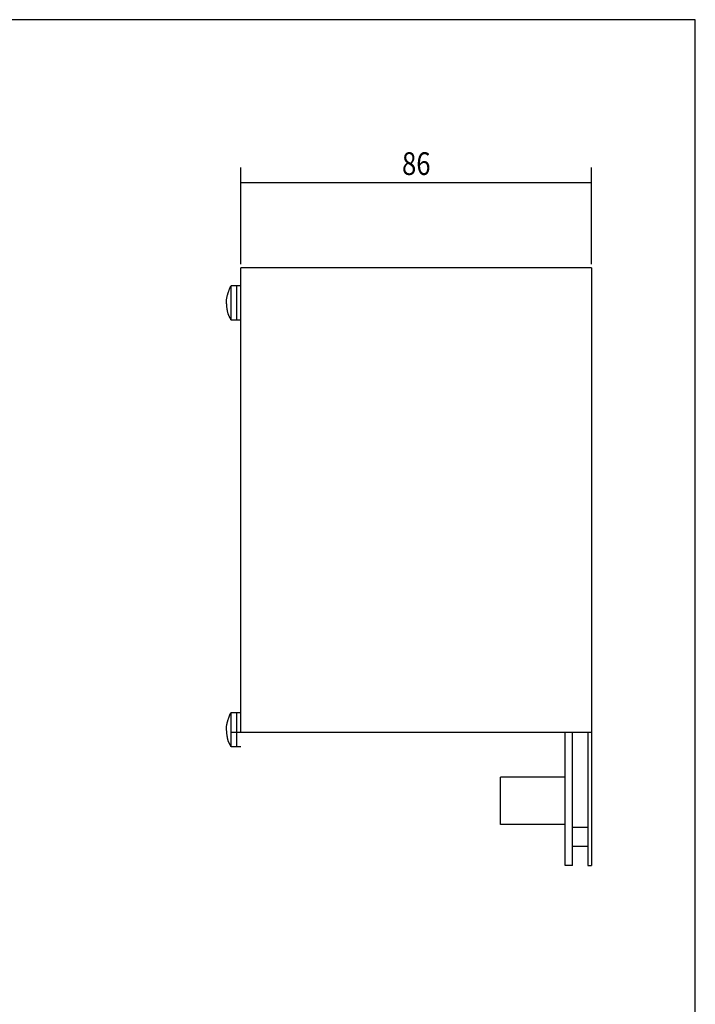
# Model space of a CAD drawing. Extents: x 10 to 408, y 10 to 288.
# Drawn here: x 318 to 408, y 158 to 288 of the extents above; entities that cross this region are included whole.
import ezdxf
from ezdxf.enums import TextEntityAlignment as Align

# ---------------------------------------------------------------- set-up
doc = ezdxf.new("R2010")
doc.units = 0
doc.layers.add('作画層１', color=7, linetype='CONTINUOUS')
doc.layers.add('寸法線層１', color=7, linetype='CONTINUOUS')
doc.styles.add('EXTFONT', font='txt', dxfattribs={"bigfont": 'EXTFONT'})
doc.dimstyles.get("Standard").update_dxf_attribs({"dimtxt": 2.5, "dimasz": 2.5, "dimexe": 1.25, "dimexo": 0.625, "dimtad": 1, "dimcen": 2.5, "dimazin": 3, "dimtfac": 1, "dimtmove": 0, "dimatfit": 3})

# ---------------------------------------------------------------- blocks, each defined once
blk = doc.blocks.new('*D7')
at = {"layer": '寸法線層１', "color": 7, "linetype": 'CONTINUOUS'}
for p, q in [((347.57, 255.28), (347.57, 268.03)), ((393.82, 255.28), (393.82, 268.03)), ((347.57, 266.03), (393.82, 266.03))]:
    blk.add_line(p, q, dxfattribs=at)
at = {"layer": '寸法線層１', "color": 7, "linetype": 'CONTINUOUS', "style": 'EXTFONT', "oblique": 15}
blk.add_text('86', height=3, dxfattribs=at).set_placement((368.81, 267.03), (372.58, 267.03), align=Align.FIT)

msp = doc.modelspace()

# ---------------------------------------------------------------- linework, layer by layer
at = {"layer": '作画層１', "color": 7, "linetype": 'CONTINUOUS'}
for p, q in [((407.5, 287.5), (10, 287.5)), ((407.5, 10), (407.5, 287.5)), ((347.569, 193.527), (347.569, 254.777)), ((393.819, 254.777), (347.569, 254.777)), ((393.819, 254.777), (393.819, 176.027)), ((346.272, 247.904), (346.272, 252.404)), ((347.569, 252.404), (346.272, 252.404)), ((347.027, 247.904), (347.027, 252.404)), ((347.569, 247.904), (346.272, 247.904)), ((346.272, 191.654), (346.272, 196.154)), ((347.569, 196.154), (346.272, 196.154)), ((347.027, 191.654), (347.027, 196.154)), ((393.819, 193.527), (346.319, 193.527)), ((390.319, 176.027), (390.319, 193.527)), ((391.319, 176.027), (391.319, 193.527)), ((393.319, 193.527), (393.319, 176.027)), ((347.569, 191.654), (346.272, 191.654)), ((390.319, 187.652), (381.819, 187.652)), ((381.819, 181.402), (381.819, 187.652)), ((390.319, 181.402), (381.819, 181.402)), ((393.319, 181.027), (391.319, 181.027)), ((393.319, 178.527), (391.319, 178.527)), ((391.319, 176.027), (390.319, 176.027)), ((393.319, 176.027), (393.819, 176.027))]:
    msp.add_line(p, q, dxfattribs=at)
for points in [[(346.29, 247.897), (346.28, 247.911), (346.273, 247.924), (346.264, 247.939), (346.254, 247.957), (346.242, 247.978), (346.229, 248.002), (346.215, 248.027), (346.2, 248.055), (346.184, 248.085), (346.167, 248.116), (346.15, 248.148), (346.132, 248.182), (346.114, 248.217), (346.096, 248.253), (346.077, 248.289), (346.059, 248.326), (346.04, 248.363), (346.022, 248.4), (346.005, 248.437), (345.987, 248.473), (345.971, 248.509), (345.955, 248.545), (345.94, 248.579), (345.926, 248.612), (345.913, 248.643), (345.901, 248.673), (345.891, 248.701), (345.882, 248.728), (345.874, 248.752), (345.874, 248.752), (345.848, 248.85), (345.836, 248.904), (345.823, 248.961), (345.811, 249.02), (345.799, 249.081), (345.788, 249.144), (345.776, 249.21), (345.765, 249.276), (345.755, 249.344), (345.745, 249.414), (345.735, 249.484), (345.726, 249.555), (345.718, 249.627), (345.71, 249.698), (345.703, 249.77), (345.696, 249.842), (345.69, 249.913), (345.684, 249.984), (345.68, 250.054), (345.676, 250.122), (345.673, 250.19), (345.67, 250.256), (345.669, 250.32), (345.668, 250.383), (345.668, 250.443), (345.669, 250.5), (345.672, 250.556), (345.675, 250.608), (345.679, 250.657), (345.679, 250.657), (345.69, 250.751), (345.698, 250.8), (345.707, 250.85), (345.717, 250.901), (345.728, 250.953), (345.74, 251.007), (345.754, 251.061), (345.768, 251.116), (345.783, 251.172), (345.799, 251.229), (345.816, 251.287), (345.834, 251.345), (345.853, 251.404), (345.872, 251.464), (345.892, 251.525), (345.912, 251.586), (345.933, 251.648), (345.955, 251.71), (345.977, 251.773), (346, 251.836), (346.023, 251.899), (346.046, 251.963), (346.07, 252.027), (346.094, 252.092), (346.118, 252.156), (346.143, 252.221), (346.167, 252.286), (346.192, 252.351), (346.216, 252.416), (346.216, 252.416)], [(346.29, 191.647), (346.28, 191.661), (346.273, 191.674), (346.264, 191.689), (346.254, 191.707), (346.242, 191.728), (346.229, 191.752), (346.215, 191.777), (346.2, 191.805), (346.184, 191.835), (346.167, 191.866), (346.15, 191.898), (346.132, 191.932), (346.114, 191.967), (346.096, 192.003), (346.077, 192.039), (346.059, 192.076), (346.04, 192.113), (346.022, 192.15), (346.005, 192.187), (345.987, 192.223), (345.971, 192.259), (345.955, 192.295), (345.94, 192.329), (345.926, 192.362), (345.913, 192.393), (345.901, 192.423), (345.891, 192.451), (345.882, 192.478), (345.874, 192.502), (345.874, 192.502), (345.848, 192.6), (345.836, 192.654), (345.823, 192.711), (345.811, 192.77), (345.799, 192.831), (345.788, 192.894), (345.776, 192.96), (345.765, 193.026), (345.755, 193.094), (345.745, 193.164), (345.735, 193.234), (345.726, 193.305), (345.718, 193.377), (345.71, 193.448), (345.703, 193.52), (345.696, 193.592), (345.69, 193.663), (345.684, 193.734), (345.68, 193.804), (345.676, 193.872), (345.673, 193.94), (345.67, 194.006), (345.669, 194.07), (345.668, 194.133), (345.668, 194.193), (345.669, 194.25), (345.672, 194.306), (345.675, 194.358), (345.679, 194.407), (345.679, 194.407), (345.69, 194.501), (345.698, 194.55), (345.707, 194.6), (345.717, 194.651), (345.728, 194.703), (345.74, 194.757), (345.754, 194.811), (345.768, 194.866), (345.783, 194.922), (345.799, 194.979), (345.816, 195.037), (345.834, 195.095), (345.853, 195.154), (345.872, 195.214), (345.892, 195.275), (345.912, 195.336), (345.933, 195.398), (345.955, 195.46), (345.977, 195.523), (346, 195.586), (346.023, 195.649), (346.046, 195.713), (346.07, 195.777), (346.094, 195.842), (346.118, 195.906), (346.143, 195.971), (346.167, 196.036), (346.192, 196.101), (346.216, 196.166), (346.216, 196.166)]]:
    msp.add_lwpolyline(points, dxfattribs=at)

# ---------------------------------------------------------------- dimensions: what is measured, and where the dimension line sits
at = {"layer": '寸法線層１'}
dim = msp.add_linear_dim(base=(347.569, 266.027), p1=(347.569, 254.777), p2=(393.819, 254.777), dimstyle='Standard', dxfattribs=at)
dim.commit()
dim.dimension.update_dxf_attribs({"geometry": '*D7', "text_midpoint": (382.569, 266.027)})

doc.saveas('drawing.dxf')
